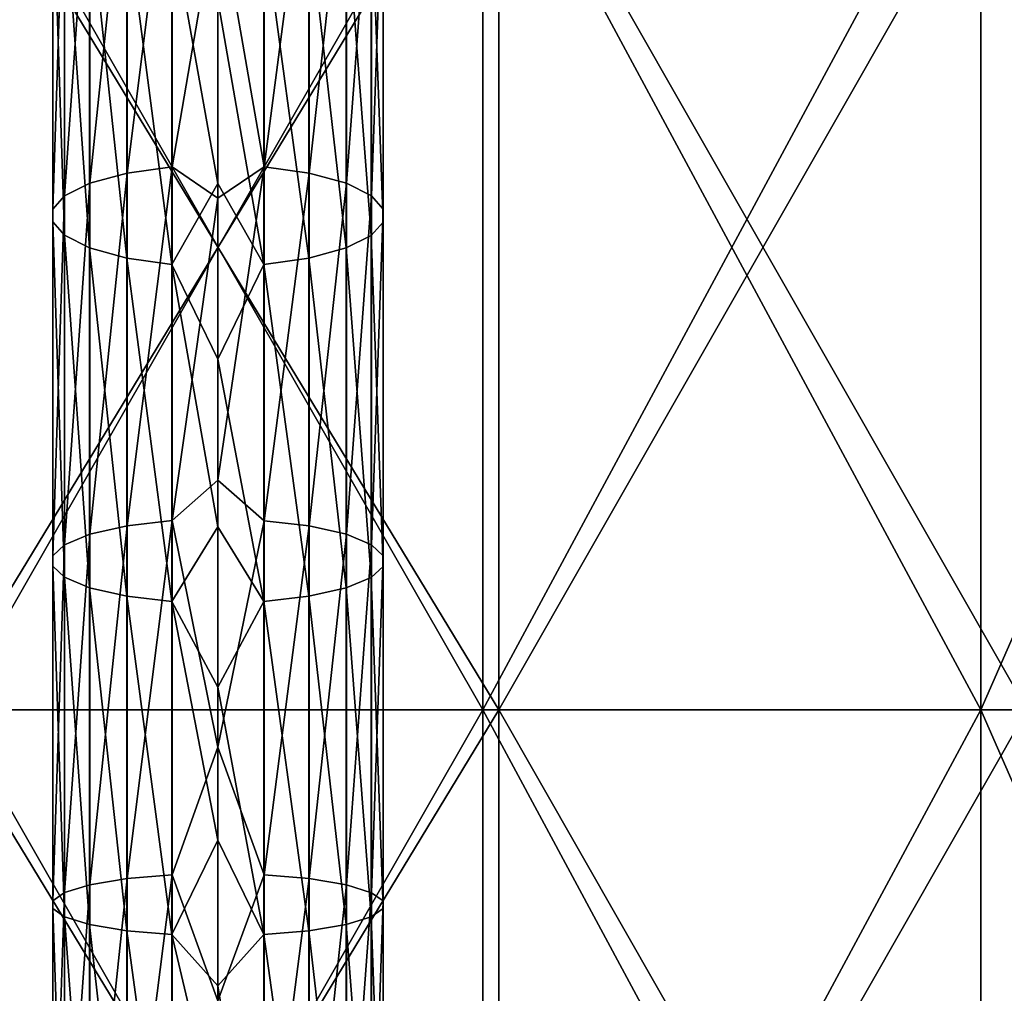
# Model space of a CAD drawing. Units: millimetres. Extents: x -45 to 45, y -232 to 861.
# Drawn here: x -4 to 17, y 202 to 223 of the extents above; entities that cross this region are included whole.
import ezdxf

# ---------------------------------------------------------------- set-up
doc = ezdxf.new("R2010")
doc.units = ezdxf.units.MM
doc.header["$LTSCALE"] = 52.148148
for name, color, linetype in [('2', 7, 'CONTINUOUS'), ('460', 7, 'CONTINUOUS'), ('461', 7, 'CONTINUOUS'), ('5', 7, 'CONTINUOUS'), ('8', 7, 'CONTINUOUS'), ('9', 7, 'CONTINUOUS')]:
    doc.layers.add(name, color=color, linetype=linetype)

msp = doc.modelspace()

# ---------------------------------------------------------------- linework, layer by layer
at = {"layer": '2', "linetype": 'CONTINUOUS'}
for points in [[(-6.078, 227.94, -34.468), (6.078, 227.94, -34.468), (-6.078, 207.92, -34.468), (-6.078, 227.94, -34.468)], [(-6.078, 207.92, -34.468), (6.078, 227.94, -34.468), (6.078, 207.92, -34.468), (-6.078, 207.92, -34.468)], [(6.078, 227.94, -34.468), (17.5, 227.94, -30.311), (6.078, 207.92, -34.468), (6.078, 227.94, -34.468)], [(6.078, 207.92, -34.468), (17.5, 227.94, -30.311), (17.5, 207.92, -30.311), (6.078, 207.92, -34.468)], [(-6.078, 207.92, -34.468), (6.078, 207.92, -34.468), (-6.078, 187.9, -34.468), (-6.078, 207.92, -34.468)], [(-6.078, 187.9, -34.468), (6.078, 207.92, -34.468), (6.078, 187.9, -34.468), (-6.078, 187.9, -34.468)], [(6.078, 207.92, -34.468), (17.5, 207.92, -30.311), (6.078, 187.9, -34.468), (6.078, 207.92, -34.468)], [(6.078, 187.9, -34.468), (17.5, 207.92, -30.311), (17.5, 187.9, -30.311), (6.078, 187.9, -34.468)]]:
    msp.add_3dface(points, dxfattribs=at)
at = {"layer": '460', "linetype": 'CONTINUOUS'}
for points in [[(-1.963, 227.128, 53.073), (-1.963, 219.533, 55.695), (-0.991, 227.281, 53.488), (-1.963, 227.128, 53.073)], [(-0.991, 227.281, 53.488), (-1.963, 219.533, 55.695), (-0.991, 219.668, 56.117), (-0.991, 227.281, 53.488)], [(-0.991, 227.281, 53.488), (-0.991, 219.668, 56.117), (0, 225.437, 54.306), (-0.991, 227.281, 53.488)], [(-2.771, 226.879, 52.397), (-2.771, 219.314, 55.009), (-1.963, 227.128, 53.073), (-2.771, 226.879, 52.397)], [(-1.963, 227.128, 53.073), (-2.771, 219.314, 55.009), (-1.963, 219.533, 55.695), (-1.963, 227.128, 53.073)], [(-3.316, 226.568, 51.555), (-3.316, 219.04, 54.155), (-2.771, 226.879, 52.397), (-3.316, 226.568, 51.555)], [(-2.771, 226.879, 52.397), (-3.316, 219.04, 54.155), (-2.771, 219.314, 55.009), (-2.771, 226.879, 52.397)], [(-3.571, 226.241, 50.67), (-3.571, 218.753, 53.256), (-3.316, 226.568, 51.555), (-3.571, 226.241, 50.67)], [(-3.316, 226.568, 51.555), (-3.571, 218.753, 53.256), (-3.316, 219.04, 54.155), (-3.316, 226.568, 51.555)], [(-3.572, 225.928, 49.821), (-3.572, 218.477, 52.394), (-3.571, 226.241, 50.67), (-3.572, 225.928, 49.821)], [(-3.571, 226.241, 50.67), (-3.572, 218.477, 52.394), (-3.571, 218.753, 53.256), (-3.571, 226.241, 50.67)], [(-3.32, 225.601, 48.936), (-3.32, 218.189, 51.495), (-3.572, 225.928, 49.821), (-3.32, 225.601, 48.936)], [(-3.572, 225.928, 49.821), (-3.32, 218.189, 51.495), (-3.572, 218.477, 52.394), (-3.572, 225.928, 49.821)], [(-2.777, 225.291, 48.093), (-2.777, 217.915, 50.64), (-3.32, 225.601, 48.936), (-2.777, 225.291, 48.093)], [(-3.32, 225.601, 48.936), (-2.777, 217.915, 50.64), (-3.32, 218.189, 51.495), (-3.32, 225.601, 48.936)], [(0, 225.437, 54.306), (-0.991, 219.668, 56.117), (0, 218.989, 56.479), (0, 225.437, 54.306)], [(-1.971, 225.04, 47.416), (-1.971, 217.695, 49.952), (-2.777, 225.291, 48.093), (-1.971, 225.04, 47.416)], [(-2.777, 225.291, 48.093), (-1.971, 217.695, 49.952), (-2.777, 217.915, 50.64), (-2.777, 225.291, 48.093)], [(-1, 224.886, 46.998), (-1, 217.559, 49.528), (-1.971, 225.04, 47.416), (-1, 224.886, 46.998)], [(-1.971, 225.04, 47.416), (-1, 217.559, 49.528), (-1.971, 217.695, 49.952), (-1.971, 225.04, 47.416)], [(0, 223.274, 47.433), (0, 219.305, 48.808), (-1, 224.886, 46.998), (0, 223.274, 47.433)], [(-1, 224.886, 46.998), (0, 219.305, 48.808), (-1, 217.559, 49.528), (-1, 224.886, 46.998)], [(-1.963, 219.533, 55.695), (-1.963, 211.903, 57.92), (-0.991, 219.668, 56.117), (-1.963, 219.533, 55.695)], [(-0.991, 219.668, 56.117), (-1.963, 211.903, 57.92), (-0.991, 212.015, 58.348), (-0.991, 219.668, 56.117)], [(-0.991, 219.668, 56.117), (-0.991, 212.015, 58.348), (0, 218.989, 56.479), (-0.991, 219.668, 56.117)], [(-2.771, 219.314, 55.009), (-2.771, 211.721, 57.223), (-1.963, 219.533, 55.695), (-2.771, 219.314, 55.009)], [(-1.963, 219.533, 55.695), (-2.771, 211.721, 57.223), (-1.963, 211.903, 57.92), (-1.963, 219.533, 55.695)], [(-3.316, 219.04, 54.155), (-3.316, 211.495, 56.354), (-2.771, 219.314, 55.009), (-3.316, 219.04, 54.155)], [(-2.771, 219.314, 55.009), (-3.316, 211.495, 56.354), (-2.771, 211.721, 57.223), (-2.771, 219.314, 55.009)], [(0, 219.305, 48.808), (0, 215.51, 50.019), (-1, 217.559, 49.528), (0, 219.305, 48.808)], [(-3.571, 218.753, 53.256), (-3.571, 211.257, 55.441), (-3.316, 219.04, 54.155), (-3.571, 218.753, 53.256)], [(-3.316, 219.04, 54.155), (-3.571, 211.257, 55.441), (-3.316, 211.495, 56.354), (-3.316, 219.04, 54.155)], [(0, 218.989, 56.479), (-0.991, 212.015, 58.348), (0, 212.89, 58.261), (0, 218.989, 56.479)], [(-3.572, 218.477, 52.394), (-3.572, 211.028, 54.565), (-3.571, 218.753, 53.256), (-3.572, 218.477, 52.394)], [(-3.571, 218.753, 53.256), (-3.572, 211.028, 54.565), (-3.571, 211.257, 55.441), (-3.571, 218.753, 53.256)], [(-3.32, 218.189, 51.495), (-3.32, 210.79, 53.652), (-3.572, 218.477, 52.394), (-3.32, 218.189, 51.495)], [(-3.572, 218.477, 52.394), (-3.32, 210.79, 53.652), (-3.572, 211.028, 54.565), (-3.572, 218.477, 52.394)], [(-2.777, 217.915, 50.64), (-2.777, 210.563, 52.782), (-3.32, 218.189, 51.495), (-2.777, 217.915, 50.64)], [(-3.32, 218.189, 51.495), (-2.777, 210.563, 52.782), (-3.32, 210.79, 53.652), (-3.32, 218.189, 51.495)], [(-1.971, 217.695, 49.952), (-1.971, 210.381, 52.083), (-2.777, 217.915, 50.64), (-1.971, 217.695, 49.952)], [(-2.777, 217.915, 50.64), (-1.971, 210.381, 52.083), (-2.777, 210.563, 52.782), (-2.777, 217.915, 50.64)], [(-1, 217.559, 49.528), (-1, 210.268, 51.652), (-1.971, 217.695, 49.952), (-1, 217.559, 49.528)], [(-1.971, 217.695, 49.952), (-1, 210.268, 51.652), (-1.971, 210.381, 52.083), (-1.971, 217.695, 49.952)], [(0, 215.51, 50.019), (0, 211.879, 51.073), (-1, 217.559, 49.528), (0, 215.51, 50.019)], [(-1, 217.559, 49.528), (0, 211.879, 51.073), (-1, 210.268, 51.652), (-1, 217.559, 49.528)], [(0, 212.89, 58.261), (-0.991, 212.015, 58.348), (0, 207.114, 59.665), (0, 212.89, 58.261)], [(-2.771, 211.721, 57.223), (-2.771, 204.136, 58.942), (-1.963, 211.903, 57.92), (-2.771, 211.721, 57.223)], [(-1.963, 211.903, 57.92), (-2.771, 204.136, 58.942), (-1.963, 204.271, 59.649), (-1.963, 211.903, 57.92)], [(-1.963, 211.903, 57.92), (-1.963, 204.271, 59.649), (-0.991, 212.015, 58.348), (-1.963, 211.903, 57.92)], [(-0.991, 212.015, 58.348), (-1.963, 204.271, 59.649), (-0.991, 204.354, 60.084), (-0.991, 212.015, 58.348)], [(-0.991, 212.015, 58.348), (-0.991, 204.354, 60.084), (0, 207.114, 59.665), (-0.991, 212.015, 58.348)], [(-3.316, 211.495, 56.354), (-3.316, 203.969, 58.06), (-2.771, 211.721, 57.223), (-3.316, 211.495, 56.354)], [(-2.771, 211.721, 57.223), (-3.316, 203.969, 58.06), (-2.771, 204.136, 58.942), (-2.771, 211.721, 57.223)], [(0, 211.879, 51.073), (0, 208.414, 51.974), (-1, 210.268, 51.652), (0, 211.879, 51.073)], [(-3.571, 211.257, 55.441), (-3.571, 203.792, 57.133), (-3.316, 211.495, 56.354), (-3.571, 211.257, 55.441)], [(-3.316, 211.495, 56.354), (-3.571, 203.792, 57.133), (-3.316, 203.969, 58.06), (-3.316, 211.495, 56.354)], [(-3.572, 211.028, 54.565), (-3.572, 203.623, 56.243), (-3.571, 211.257, 55.441), (-3.572, 211.028, 54.565)], [(-3.571, 211.257, 55.441), (-3.572, 203.623, 56.243), (-3.571, 203.792, 57.133), (-3.571, 211.257, 55.441)], [(-3.32, 210.79, 53.652), (-3.32, 203.447, 55.316), (-3.572, 211.028, 54.565), (-3.32, 210.79, 53.652)], [(-3.572, 211.028, 54.565), (-3.32, 203.447, 55.316), (-3.572, 203.623, 56.243), (-3.572, 211.028, 54.565)], [(-2.777, 210.563, 52.782), (-2.777, 203.279, 54.434), (-3.32, 210.79, 53.652), (-2.777, 210.563, 52.782)], [(-3.32, 210.79, 53.652), (-2.777, 203.279, 54.434), (-3.32, 203.447, 55.316), (-3.32, 210.79, 53.652)], [(-1.971, 210.381, 52.083), (-1.971, 203.144, 53.724), (-2.777, 210.563, 52.782), (-1.971, 210.381, 52.083)], [(-2.777, 210.563, 52.782), (-1.971, 203.144, 53.724), (-2.777, 203.279, 54.434), (-2.777, 210.563, 52.782)], [(-1, 210.268, 51.652), (-1, 203.061, 53.286), (-1.971, 210.381, 52.083), (-1, 210.268, 51.652)], [(-1.971, 210.381, 52.083), (-1, 203.061, 53.286), (-1.971, 203.144, 53.724), (-1.971, 210.381, 52.083)], [(0, 208.414, 51.974), (0, 205.103, 52.73), (-1, 210.268, 51.652), (0, 208.414, 51.974)], [(-1, 210.268, 51.652), (0, 205.103, 52.73), (-1, 203.061, 53.286), (-1, 210.268, 51.652)], [(0, 207.114, 59.665), (-0.991, 204.354, 60.084), (0, 201.628, 60.706), (0, 207.114, 59.665)], [(0, 205.103, 52.73), (0, 201.952, 53.346), (-1, 203.061, 53.286), (0, 205.103, 52.73)], [(-2.771, 204.136, 58.942), (-2.771, 196.594, 60.07), (-1.963, 204.271, 59.649), (-2.771, 204.136, 58.942)], [(-1.963, 204.271, 59.649), (-2.771, 196.594, 60.07), (-1.963, 196.671, 60.786), (-1.963, 204.271, 59.649)], [(-1.963, 204.271, 59.649), (-1.963, 196.671, 60.786), (-0.991, 204.354, 60.084), (-1.963, 204.271, 59.649)], [(-0.991, 204.354, 60.084), (-1.963, 196.671, 60.786), (-0.991, 196.718, 61.226), (-0.991, 204.354, 60.084)], [(-0.991, 204.354, 60.084), (-0.991, 196.718, 61.226), (0, 201.628, 60.706), (-0.991, 204.354, 60.084)], [(-3.316, 203.969, 58.06), (-3.316, 196.499, 59.178), (-2.771, 204.136, 58.942), (-3.316, 203.969, 58.06)], [(-2.771, 204.136, 58.942), (-3.316, 196.499, 59.178), (-2.771, 196.594, 60.07), (-2.771, 204.136, 58.942)], [(-3.571, 203.792, 57.133), (-3.571, 196.399, 58.24), (-3.316, 203.969, 58.06), (-3.571, 203.792, 57.133)], [(-3.316, 203.969, 58.06), (-3.571, 196.399, 58.24), (-3.316, 196.499, 59.178), (-3.316, 203.969, 58.06)], [(-3.572, 203.623, 56.243), (-3.572, 196.303, 57.34), (-3.571, 203.792, 57.133), (-3.572, 203.623, 56.243)], [(-3.571, 203.792, 57.133), (-3.572, 196.303, 57.34), (-3.571, 196.399, 58.24), (-3.571, 203.792, 57.133)], [(-3.32, 203.447, 55.316), (-3.32, 196.203, 56.402), (-3.572, 203.623, 56.243), (-3.32, 203.447, 55.316)], [(-3.572, 203.623, 56.243), (-3.32, 196.203, 56.402), (-3.572, 196.303, 57.34), (-3.572, 203.623, 56.243)], [(-2.777, 203.279, 54.434), (-2.777, 196.108, 55.509), (-3.32, 203.447, 55.316), (-2.777, 203.279, 54.434)], [(-3.32, 203.447, 55.316), (-2.777, 196.108, 55.509), (-3.32, 196.203, 56.402), (-3.32, 203.447, 55.316)], [(-1.971, 203.144, 53.724), (-1.971, 196.031, 54.79), (-2.777, 203.279, 54.434), (-1.971, 203.144, 53.724)], [(-2.777, 203.279, 54.434), (-1.971, 196.031, 54.79), (-2.777, 196.108, 55.509), (-2.777, 203.279, 54.434)], [(-1, 203.061, 53.286), (-1, 195.984, 54.347), (-1.971, 203.144, 53.724), (-1, 203.061, 53.286)], [(-1.971, 203.144, 53.724), (-1, 195.984, 54.347), (-1.971, 196.031, 54.79), (-1.971, 203.144, 53.724)], [(0, 201.952, 53.346), (0, 198.846, 53.846), (-1, 203.061, 53.286), (0, 201.952, 53.346)], [(-1, 203.061, 53.286), (0, 198.846, 53.846), (-1, 195.984, 54.347), (-1, 203.061, 53.286)]]:
    msp.add_3dface(points, dxfattribs=at)
at = {"layer": '461', "linetype": 'CONTINUOUS'}
for points in [[(1, 227.28, 53.486), (0, 225.437, 54.306), (1, 219.668, 56.114), (1, 227.28, 53.486)], [(1, 227.28, 53.486), (1, 219.668, 56.114), (1.971, 227.126, 53.068), (1, 227.28, 53.486)], [(1.971, 227.126, 53.068), (1, 219.668, 56.114), (1.971, 219.532, 55.69), (1.971, 227.126, 53.068)], [(1.971, 227.126, 53.068), (1.971, 219.532, 55.69), (2.777, 226.876, 52.39), (1.971, 227.126, 53.068)], [(2.777, 226.876, 52.39), (1.971, 219.532, 55.69), (2.777, 219.312, 55.002), (2.777, 226.876, 52.39)], [(2.777, 226.876, 52.39), (2.777, 219.312, 55.002), (3.32, 226.565, 51.547), (2.777, 226.876, 52.39)], [(3.32, 226.565, 51.547), (2.777, 219.312, 55.002), (3.32, 219.038, 54.147), (3.32, 226.565, 51.547)], [(3.32, 226.565, 51.547), (3.32, 219.038, 54.147), (3.572, 226.239, 50.662), (3.32, 226.565, 51.547)], [(3.572, 226.239, 50.662), (3.32, 219.038, 54.147), (3.572, 218.75, 53.248), (3.572, 226.239, 50.662)], [(3.572, 226.239, 50.662), (3.572, 218.75, 53.248), (3.571, 225.925, 49.813), (3.572, 226.239, 50.662)], [(3.571, 225.925, 49.813), (3.571, 218.474, 52.386), (3.316, 225.599, 48.928), (3.571, 225.925, 49.813)], [(3.571, 225.925, 49.813), (3.572, 218.75, 53.248), (3.571, 218.474, 52.386), (3.571, 225.925, 49.813)], [(3.316, 225.599, 48.928), (3.316, 218.186, 51.487), (2.771, 225.288, 48.086), (3.316, 225.599, 48.928)], [(3.316, 225.599, 48.928), (3.571, 218.474, 52.386), (3.316, 218.186, 51.487), (3.316, 225.599, 48.928)], [(0, 225.437, 54.306), (0, 218.989, 56.479), (1, 219.668, 56.114), (0, 225.437, 54.306)], [(2.771, 225.288, 48.086), (2.771, 217.913, 50.633), (1.963, 225.039, 47.411), (2.771, 225.288, 48.086)], [(2.771, 225.288, 48.086), (3.316, 218.186, 51.487), (2.771, 217.913, 50.633), (2.771, 225.288, 48.086)], [(0, 223.274, 47.433), (0.991, 224.885, 46.995), (0.991, 217.558, 49.525), (0, 223.274, 47.433)], [(1.963, 225.039, 47.411), (1.963, 217.693, 49.947), (0.991, 224.885, 46.995), (1.963, 225.039, 47.411)], [(0.991, 224.885, 46.995), (1.963, 217.693, 49.947), (0.991, 217.558, 49.525), (0.991, 224.885, 46.995)], [(1.963, 225.039, 47.411), (2.771, 217.913, 50.633), (1.963, 217.693, 49.947), (1.963, 225.039, 47.411)], [(0, 219.305, 48.808), (0, 223.274, 47.433), (0.991, 217.558, 49.525), (0, 219.305, 48.808)], [(0, 218.989, 56.479), (0, 212.89, 58.261), (1, 219.668, 56.114), (0, 218.989, 56.479)], [(1, 219.668, 56.114), (0, 212.89, 58.261), (1, 212.014, 58.346), (1, 219.668, 56.114)], [(1, 219.668, 56.114), (1, 212.014, 58.346), (1.971, 219.532, 55.69), (1, 219.668, 56.114)], [(1.971, 219.532, 55.69), (1, 212.014, 58.346), (1.971, 211.902, 57.914), (1.971, 219.532, 55.69)], [(1.971, 219.532, 55.69), (1.971, 211.902, 57.914), (2.777, 219.312, 55.002), (1.971, 219.532, 55.69)], [(0, 215.51, 50.019), (0, 219.305, 48.808), (0.991, 217.558, 49.525), (0, 215.51, 50.019)], [(2.777, 219.312, 55.002), (1.971, 211.902, 57.914), (2.777, 211.719, 57.215), (2.777, 219.312, 55.002)], [(2.777, 219.312, 55.002), (2.777, 211.719, 57.215), (3.32, 219.038, 54.147), (2.777, 219.312, 55.002)], [(3.32, 219.038, 54.147), (2.777, 211.719, 57.215), (3.32, 211.493, 56.346), (3.32, 219.038, 54.147)], [(3.32, 219.038, 54.147), (3.32, 211.493, 56.346), (3.572, 218.75, 53.248), (3.32, 219.038, 54.147)], [(3.572, 218.75, 53.248), (3.32, 211.493, 56.346), (3.572, 211.254, 55.433), (3.572, 218.75, 53.248)], [(3.572, 218.75, 53.248), (3.572, 211.254, 55.433), (3.571, 218.474, 52.386), (3.572, 218.75, 53.248)], [(3.571, 218.474, 52.386), (3.571, 211.026, 54.557), (3.316, 218.186, 51.487), (3.571, 218.474, 52.386)], [(3.571, 218.474, 52.386), (3.572, 211.254, 55.433), (3.571, 211.026, 54.557), (3.571, 218.474, 52.386)], [(3.316, 218.186, 51.487), (3.316, 210.788, 53.643), (2.771, 217.913, 50.633), (3.316, 218.186, 51.487)], [(3.316, 218.186, 51.487), (3.571, 211.026, 54.557), (3.316, 210.788, 53.643), (3.316, 218.186, 51.487)], [(2.771, 217.913, 50.633), (2.771, 210.561, 52.775), (1.963, 217.693, 49.947), (2.771, 217.913, 50.633)], [(2.771, 217.913, 50.633), (3.316, 210.788, 53.643), (2.771, 210.561, 52.775), (2.771, 217.913, 50.633)], [(1.963, 217.693, 49.947), (1.963, 210.379, 52.078), (0.991, 217.558, 49.525), (1.963, 217.693, 49.947)], [(1.963, 217.693, 49.947), (2.771, 210.561, 52.775), (1.963, 210.379, 52.078), (1.963, 217.693, 49.947)], [(0, 215.51, 50.019), (0.991, 217.558, 49.525), (0.991, 210.268, 51.65), (0, 215.51, 50.019)], [(0.991, 217.558, 49.525), (1.963, 210.379, 52.078), (0.991, 210.268, 51.65), (0.991, 217.558, 49.525)], [(0, 211.879, 51.073), (0, 215.51, 50.019), (0.991, 210.268, 51.65), (0, 211.879, 51.073)], [(0, 212.89, 58.261), (0, 207.114, 59.665), (1, 212.014, 58.346), (0, 212.89, 58.261)], [(1, 212.014, 58.346), (0, 207.114, 59.665), (1, 204.353, 60.082), (1, 212.014, 58.346)], [(1, 212.014, 58.346), (1, 204.353, 60.082), (1.971, 211.902, 57.914), (1, 212.014, 58.346)], [(1.971, 211.902, 57.914), (1, 204.353, 60.082), (1.971, 204.27, 59.644), (1.971, 211.902, 57.914)], [(1.971, 211.902, 57.914), (1.971, 204.27, 59.644), (2.777, 211.719, 57.215), (1.971, 211.902, 57.914)], [(0, 208.414, 51.974), (0, 211.879, 51.073), (0.991, 210.268, 51.65), (0, 208.414, 51.974)], [(2.777, 211.719, 57.215), (1.971, 204.27, 59.644), (2.777, 204.135, 58.934), (2.777, 211.719, 57.215)], [(2.777, 211.719, 57.215), (2.777, 204.135, 58.934), (3.32, 211.493, 56.346), (2.777, 211.719, 57.215)], [(3.32, 211.493, 56.346), (2.777, 204.135, 58.934), (3.32, 203.967, 58.052), (3.32, 211.493, 56.346)], [(3.32, 211.493, 56.346), (3.32, 203.967, 58.052), (3.572, 211.254, 55.433), (3.32, 211.493, 56.346)], [(3.572, 211.254, 55.433), (3.32, 203.967, 58.052), (3.572, 203.791, 57.125), (3.572, 211.254, 55.433)], [(3.572, 211.254, 55.433), (3.572, 203.791, 57.125), (3.571, 211.026, 54.557), (3.572, 211.254, 55.433)], [(3.571, 211.026, 54.557), (3.571, 203.621, 56.235), (3.316, 210.788, 53.643), (3.571, 211.026, 54.557)], [(3.571, 211.026, 54.557), (3.572, 203.791, 57.125), (3.571, 203.621, 56.235), (3.571, 211.026, 54.557)], [(3.316, 210.788, 53.643), (3.316, 203.445, 55.308), (2.771, 210.561, 52.775), (3.316, 210.788, 53.643)], [(3.316, 210.788, 53.643), (3.571, 203.621, 56.235), (3.316, 203.445, 55.308), (3.316, 210.788, 53.643)], [(2.771, 210.561, 52.775), (2.771, 203.277, 54.426), (1.963, 210.379, 52.078), (2.771, 210.561, 52.775)], [(2.771, 210.561, 52.775), (3.316, 203.445, 55.308), (2.771, 203.277, 54.426), (2.771, 210.561, 52.775)], [(0, 208.414, 51.974), (0.991, 210.268, 51.65), (0.991, 203.06, 53.284), (0, 208.414, 51.974)], [(1.963, 210.379, 52.078), (1.963, 203.143, 53.719), (0.991, 210.268, 51.65), (1.963, 210.379, 52.078)], [(0.991, 210.268, 51.65), (1.963, 203.143, 53.719), (0.991, 203.06, 53.284), (0.991, 210.268, 51.65)], [(1.963, 210.379, 52.078), (2.771, 203.277, 54.426), (1.963, 203.143, 53.719), (1.963, 210.379, 52.078)], [(0, 205.103, 52.73), (0, 208.414, 51.974), (0.991, 203.06, 53.284), (0, 205.103, 52.73)], [(0, 207.114, 59.665), (0, 201.628, 60.706), (1, 204.353, 60.082), (0, 207.114, 59.665)], [(0, 201.952, 53.346), (0, 205.103, 52.73), (0.991, 203.06, 53.284), (0, 201.952, 53.346)], [(1, 204.353, 60.082), (0, 201.628, 60.706), (1, 196.718, 61.224), (1, 204.353, 60.082)], [(1, 204.353, 60.082), (1, 196.718, 61.224), (1.971, 204.27, 59.644), (1, 204.353, 60.082)], [(1.971, 204.27, 59.644), (1, 196.718, 61.224), (1.971, 196.67, 60.781), (1.971, 204.27, 59.644)], [(1.971, 204.27, 59.644), (1.971, 196.67, 60.781), (2.777, 204.135, 58.934), (1.971, 204.27, 59.644)], [(2.777, 204.135, 58.934), (1.971, 196.67, 60.781), (2.777, 196.594, 60.063), (2.777, 204.135, 58.934)], [(2.777, 204.135, 58.934), (2.777, 196.594, 60.063), (3.32, 203.967, 58.052), (2.777, 204.135, 58.934)], [(3.32, 203.967, 58.052), (2.777, 196.594, 60.063), (3.32, 196.498, 59.17), (3.32, 203.967, 58.052)], [(3.32, 203.967, 58.052), (3.32, 196.498, 59.17), (3.572, 203.791, 57.125), (3.32, 203.967, 58.052)], [(3.571, 203.621, 56.235), (3.571, 196.302, 57.331), (3.316, 203.445, 55.308), (3.571, 203.621, 56.235)], [(3.572, 203.791, 57.125), (3.32, 196.498, 59.17), (3.572, 196.398, 58.232), (3.572, 203.791, 57.125)], [(3.572, 203.791, 57.125), (3.572, 196.398, 58.232), (3.571, 203.621, 56.235), (3.572, 203.791, 57.125)], [(3.571, 203.621, 56.235), (3.572, 196.398, 58.232), (3.571, 196.302, 57.331), (3.571, 203.621, 56.235)], [(3.316, 203.445, 55.308), (3.316, 196.202, 56.393), (2.771, 203.277, 54.426), (3.316, 203.445, 55.308)], [(3.316, 203.445, 55.308), (3.571, 196.302, 57.331), (3.316, 196.202, 56.393), (3.316, 203.445, 55.308)], [(2.771, 203.277, 54.426), (2.771, 196.107, 55.501), (1.963, 203.143, 53.719), (2.771, 203.277, 54.426)], [(2.771, 203.277, 54.426), (3.316, 196.202, 56.393), (2.771, 196.107, 55.501), (2.771, 203.277, 54.426)], [(0, 201.952, 53.346), (0.991, 203.06, 53.284), (0.991, 195.983, 54.345), (0, 201.952, 53.346)], [(1.963, 203.143, 53.719), (1.963, 196.03, 54.785), (0.991, 203.06, 53.284), (1.963, 203.143, 53.719)], [(0.991, 203.06, 53.284), (1.963, 196.03, 54.785), (0.991, 195.983, 54.345), (0.991, 203.06, 53.284)], [(1.963, 203.143, 53.719), (2.771, 196.107, 55.501), (1.963, 196.03, 54.785), (1.963, 203.143, 53.719)], [(0, 198.846, 53.846), (0, 201.952, 53.346), (0.991, 195.983, 54.345), (0, 198.846, 53.846)]]:
    msp.add_3dface(points, dxfattribs=at)
at = {"layer": '5', "linetype": 'CONTINUOUS'}
for points in [[(6.078, 227.94, 34.468), (-6.078, 227.94, 34.468), (6.078, 207.92, 34.468), (6.078, 227.94, 34.468)], [(6.078, 207.92, 34.468), (-6.078, 227.94, 34.468), (-6.078, 207.92, 34.468), (6.078, 207.92, 34.468)], [(17.5, 227.94, 30.311), (6.078, 227.94, 34.468), (17.5, 207.92, 30.311), (17.5, 227.94, 30.311)], [(17.5, 207.92, 30.311), (6.078, 227.94, 34.468), (6.078, 207.92, 34.468), (17.5, 207.92, 30.311)], [(6.078, 207.92, 34.468), (-6.078, 207.92, 34.468), (6.078, 187.9, 34.468), (6.078, 207.92, 34.468)], [(6.078, 187.9, 34.468), (-6.078, 207.92, 34.468), (-6.078, 187.9, 34.468), (6.078, 187.9, 34.468)], [(17.5, 207.92, 30.311), (6.078, 207.92, 34.468), (17.5, 187.9, 30.311), (17.5, 207.92, 30.311)], [(17.5, 187.9, 30.311), (6.078, 207.92, 34.468), (6.078, 187.9, 34.468), (17.5, 187.9, 30.311)]]:
    msp.add_3dface(points, dxfattribs=at)
at = {"layer": '8', "linetype": 'CONTINUOUS'}
for points in [[(5.73, 227.94, -32.499), (-5.73, 227.94, -32.499), (5.73, 207.92, -32.499), (5.73, 227.94, -32.499)], [(5.73, 207.92, -32.499), (-5.73, 227.94, -32.499), (-5.73, 207.92, -32.499), (5.73, 207.92, -32.499)], [(16.5, 227.94, -28.579), (5.73, 227.94, -32.499), (16.5, 207.92, -28.579), (16.5, 227.94, -28.579)], [(16.5, 207.92, -28.579), (5.73, 227.94, -32.499), (5.73, 207.92, -32.499), (16.5, 207.92, -28.579)], [(25.279, 227.94, -21.212), (16.5, 227.94, -28.579), (25.279, 207.92, -21.212), (25.279, 227.94, -21.212)], [(25.279, 207.92, -21.212), (16.5, 227.94, -28.579), (16.5, 207.92, -28.579), (25.279, 207.92, -21.212)], [(5.73, 207.92, -32.499), (-5.73, 207.92, -32.499), (5.73, 187.9, -32.499), (5.73, 207.92, -32.499)], [(5.73, 187.9, -32.499), (-5.73, 207.92, -32.499), (-5.73, 187.9, -32.499), (5.73, 187.9, -32.499)], [(16.5, 207.92, -28.579), (5.73, 207.92, -32.499), (16.5, 187.9, -28.579), (16.5, 207.92, -28.579)], [(16.5, 187.9, -28.579), (5.73, 207.92, -32.499), (5.73, 187.9, -32.499), (16.5, 187.9, -28.579)], [(25.279, 207.92, -21.212), (16.5, 207.92, -28.579), (25.279, 187.9, -21.212), (25.279, 207.92, -21.212)], [(25.279, 187.9, -21.212), (16.5, 207.92, -28.579), (16.5, 187.9, -28.579), (25.279, 187.9, -21.212)]]:
    msp.add_3dface(points, dxfattribs=at)
at = {"layer": '9', "linetype": 'CONTINUOUS'}
for points in [[(-5.73, 227.94, 32.499), (5.73, 227.94, 32.499), (-5.73, 207.92, 32.499), (-5.73, 227.94, 32.499)], [(-5.73, 207.92, 32.499), (5.73, 227.94, 32.499), (5.73, 207.92, 32.499), (-5.73, 207.92, 32.499)], [(5.73, 227.94, 32.499), (16.5, 227.94, 28.579), (5.73, 207.92, 32.499), (5.73, 227.94, 32.499)], [(5.73, 207.92, 32.499), (16.5, 227.94, 28.579), (16.5, 207.92, 28.579), (5.73, 207.92, 32.499)], [(16.5, 227.94, 28.579), (25.279, 227.94, 21.212), (16.5, 207.92, 28.579), (16.5, 227.94, 28.579)], [(16.5, 207.92, 28.579), (25.279, 227.94, 21.212), (25.279, 207.92, 21.212), (16.5, 207.92, 28.579)], [(-5.73, 207.92, 32.499), (5.73, 207.92, 32.499), (-5.73, 187.9, 32.499), (-5.73, 207.92, 32.499)], [(-5.73, 187.9, 32.499), (5.73, 207.92, 32.499), (5.73, 187.9, 32.499), (-5.73, 187.9, 32.499)], [(5.73, 207.92, 32.499), (16.5, 207.92, 28.579), (5.73, 187.9, 32.499), (5.73, 207.92, 32.499)], [(5.73, 187.9, 32.499), (16.5, 207.92, 28.579), (16.5, 187.9, 28.579), (5.73, 187.9, 32.499)], [(16.5, 207.92, 28.579), (25.279, 207.92, 21.212), (16.5, 187.9, 28.579), (16.5, 207.92, 28.579)], [(16.5, 187.9, 28.579), (25.279, 207.92, 21.212), (25.279, 187.9, 21.212), (16.5, 187.9, 28.579)]]:
    msp.add_3dface(points, dxfattribs=at)

doc.saveas('drawing.dxf')
